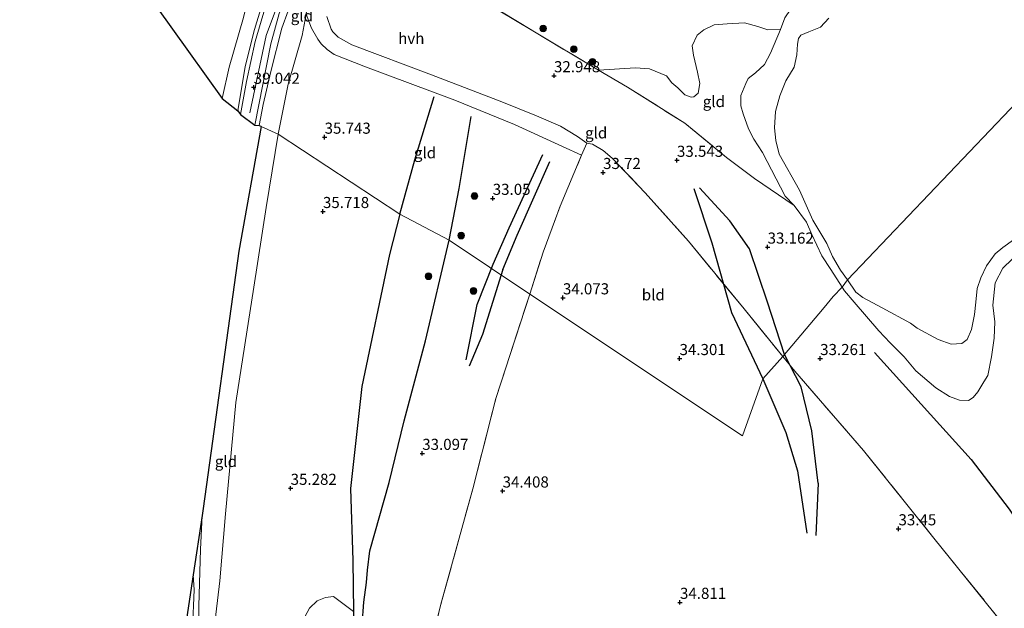
# Model space of a CAD drawing. Units: metres. Extents: x 177631 to 180010, y 331248 to 332834.
# Drawn here: x 178686 to 178908, y 332288 to 332420 of the extents above; entities that cross this region are included whole.
import ezdxf
from ezdxf.enums import TextEntityAlignment as Align

# ---------------------------------------------------------------- set-up
doc = ezdxf.new("R2010")
doc.units = ezdxf.units.M
doc.linetypes.add('IE-TERREINAFSCHEIDING', pattern=[10, 8, -2])
doc.layers.get('0').update_dxf_attribs({"lineweight": 25})
for name, color, linetype, lineweight in [('B-ME-GR-BOMENSTRUIKEN-GV-B6', 93, 'Continuous', 18), ('B-ME-GR-BOOM-GV-B6', 93, 'Continuous', 18), ('B-ME-GR-BOOM-S-B1', 93, 'Continuous', 18), ('B-ME-GW-GRONDWERKLIJN-L-B1', 10, 'Continuous', 25), ('B-ME-GW-HOOGTEPUNT-S-B1', 10, 'Continuous', 25), ('B-ME-GW-KRUINLIJN-L-B1', 93, 'Continuous', 18), ('B-ME-GW-TEENLIJN-L-B1', 93, 'Continuous', 18), ('B-ME-IE-GRASLAND-GV-B6', 93, 'Continuous', 18), ('B-ME-IE-GRONDWERKLIJN-GROND_INGERICHT-GV-B6', 253, 'Continuous', 18), ('B-ME-IE-HULPGEOMETRIE-L-B1', 53, 'Continuous', 18), ('B-ME-IE-TERREINAFSCHEIDING-RASTERHEKWERK-L-B1', 8, 'IE-TERREINAFSCHEIDING', 18), ('B-ME-KG-KADASTRAAL-OPNAMEDTMGRENS-L-B1', 10, 'Continuous', 25), ('B-ME-OG-BREUK-L-B1', 10, 'Continuous', 25), ('B-ME-OG-WATER-GV-B6', 153, 'Continuous', 18), ('B-ME-VH-VERH_SOORT-BETON-OVERIG-GV-B6', 8, 'IE-TERREINAFSCHEIDING-NATUURLIJK-HOUTWAL', 18), ('B-ME-VH-VERH_SOORT-BITUMEN-GV-B6', 8, 'IE-TERREINAFSCHEIDING-NATUURLIJK-HOUTWAL', 18), ('B-ME-VH-VERH_SOORT-HALF_VERHARDING-GV-B6', 8, 'IE-TERREINAFSCHEIDING-NATUURLIJK-HOUTWAL', 18)]:
    doc.layers.add(name, color=color, linetype=linetype, lineweight=lineweight)
doc.styles.add('NLCS-ISO', font='NLCS-ISO.TTF')
doc.linetypes.add('IE-TERREINAFSCHEIDING-NATUURLIJK-HOUTWAL', pattern='A,7,-1.5,[67,NLCS.SHX,S=0.75,R=45,X=0,Y=0],-1.5,7,-1.5,[70,NLCS.SHX,S=0.75,R=0,X=0,Y=0],-1.5', length=20)

# ---------------------------------------------------------------- blocks, each defined once
blk = doc.blocks.new('boom')
blk.add_hatch(color=256).paths.add_polyline_path([(-0.75, 0, 1), (0.75, 0, 1)])
blk.add_circle((0, 0), 0.75)
blk = doc.blocks.new('hoogtepunt')
for p, q in [((-0.5, 0), (0.5, 0)), ((0, 0.5), (0, -0.5))]:
    blk.add_line(p, q)

msp = doc.modelspace()

# ---------------------------------------------------------------- linework, layer by layer
at = {"layer": 'B-ME-GR-BOMENSTRUIKEN-GV-B6'}
for points in [[(178868.107, 332420.484, 30.09), (178866.193, 332418.442, 30.09), (178863.585, 332417.377, 30.09), (178861.774, 332416.643, 30.09), (178861.233, 332415.914, 30.09), (178861.022, 332414.57, 30.09), (178860.851, 332412.21, 30.09), (178860.284, 332409.413, 30.09), (178858.412, 332406.355, 30.09), (178857.013, 332402.973, 30.09), (178856.086, 332399.448, 30.09), (178855.813, 332395.781, 30.09), (178856.117, 332392.915, 30.09), (178856.858, 332389.834, 30.09), (178861.434, 332381.689, 30.09), (178864.443, 332374.953, 30.09), (178867.626, 332369.669, 30.09), (178868.911, 332366.772, 30.09), (178870.74, 332363.696, 30.09), (178872.275, 332361.482, 30.09), (178871.056, 332359.892, 33.6), (178868.516, 332363.819, 33.495), (178866.518, 332366.899, 33.401), (178864.245, 332371.731, 33.102), (178863.049, 332374.51, 33), (178860.246, 332378.272, 33.043), (178858.215, 332380.322, 33.043), (178853.095, 332390.175, 33.026), (178851.173, 332393.217, 32.898), (178849.942, 332395.538, 32.795), (178848.743, 332398.888, 32.582), (178848.201, 332400.678, 32.454), (178848.227, 332403.043, 32.258), (178849.359, 332405.718, 32.002), (178849.925, 332406.865, 31.883), (178851.521, 332408.169, 31.814), (178853.571, 332410.01, 31.729), (178854.932, 332412.572, 31.635), (178857.176, 332417.898, 31.488), (178858.125, 332420.555, 31.48)], [(178909.429, 332366.152, 31.388), (178907.302, 332364.159, 31.439), (178905.564, 332360.832, 31.601), (178905.092, 332355.834, 31.789), (178905.492, 332352.022, 31.917), (178905.396, 332348.36, 32.42), (178904.729, 332344.123, 32.736), (178903.911, 332339.962, 32.898), (178903.002, 332338.508, 33.136), (178901.716, 332336.29, 33.35), (178900.616, 332335.026, 33.648), (178899.59, 332334.296, 33.912), (178897.53, 332334.363, 34.16), (178895.276, 332335.191, 34.467), (178892.177, 332337.197, 34.569), (178887.696, 332341.028, 34.518), (178885.049, 332344.142, 34.296), (178881.945, 332347.293, 34.151), (178879.377, 332349.988, 33.819), (178873.815, 332356.445, 33.657), (178871.59, 332359.066, 33.623), (178871.056, 332359.892, 33.6), (178872.275, 332361.482, 30.09), (178874.176, 332358.74, 30.09), (178875.742, 332357.514, 30.09), (178880.109, 332355.176, 30.09), (178886.477, 332351.758, 30.09), (178888.007, 332350.641, 30.09), (178892.701, 332348.05, 30.09), (178895.646, 332347.048, 30.09), (178898.041, 332347.132, 30.09), (178899.307, 332348.046, 30.09), (178900.24, 332350.3, 30.09), (178900.913, 332353.679, 30.09), (178901.226, 332356.512, 30.09), (178901.538, 332359.525, 30.09), (178902.361, 332361.925, 30.09), (178903.618, 332364.653, 30.09), (178905.601, 332367.385, 30.09), (178907.3, 332368.808, 30.09), (178909.688, 332370.526, 30.09)]]:
    msp.add_polyline3d(points, dxfattribs=at)
at = {"layer": 'B-ME-GR-BOOM-GV-B6'}
msp.add_polyline3d([(178749.488, 332284.737, 34.369), (178750.978, 332287.508, 34.335), (178752.667, 332289.214, 34.268), (178754.603, 332289.95, 34.101), (178756.396, 332290.153, 33.967), (178760.872, 332286.793, 33.892)], dxfattribs=at)
at = {"layer": 'B-ME-GW-GRONDWERKLIJN-L-B1'}
msp.add_line((178860.996, 332318.5, 34.26), (178863.103, 332304.416, 34.413), dxfattribs=at)
for points in [[(178771.332, 332376.337, 35.088), (178774.69, 332388.558, 34.782), (178779.064, 332402.834, 34.411)], [(178794.566, 332363.829, 33.515), (178797.799, 332371.607, 33.439), (178805.139, 332388.191, 33.133)], [(178837.657, 332382.055, 33.743), (178841.7, 332369.855, 33.892), (178846.163, 332354.166, 34.12), (178853.221, 332339.232, 34.223)], [(178771.332, 332376.337, 35.088), (178769.027, 332367.196, 34.874), (178762.745, 332337.47, 35.011), (178760.242, 332314.5, 34.445), (178760.719, 332298.237, 33.909)], [(178794.566, 332363.829, 33.515), (178789.983, 332349.181, 33.423), (178787.004, 332342.031, 33.576)], [(178878.349, 332345.102, 34.03), (178890.997, 332331.131, 34.766), (178900.143, 332321.063, 35.234), (178908.713, 332309.83, 35.803), (178915.878, 332299.171, 36.137), (178922.963, 332284.931, 36.121), (178931.298, 332272.488, 36.171), (178939.262, 332256.607, 35.786), (178942.885, 332247.818, 35.552)], [(178853.221, 332339.232, 34.223), (178858.362, 332327.138, 34.292), (178860.996, 332318.5, 34.26)], [(178760.719, 332298.237, 33.909), (178760.872, 332286.793, 33.892), (178761.164, 332276.611, 33.825), (178761.672, 332271.764, 33.741), (178763.063, 332265.031, 33.741)]]:
    msp.add_polyline3d(points, dxfattribs=at)
at = {"layer": 'B-ME-GW-KRUINLIJN-L-B1'}
for points in [[(178781.497, 332503.652, 38.781), (178775.905, 332479.615, 38.939), (178763.417, 332457.976, 39.186), (178746.305, 332430.283, 39.102), (178741.227, 332416.578, 39.06), (178737.5, 332399.141, 39.025)], [(178908.345, 332494.404, 31.888), (178901.561, 332491.134, 31.952), (178888.272, 332485.706, 32.128), (178881.21, 332481.323, 32.12), (178877.754, 332478.47, 32.088), (178875.31, 332474.405, 32.096), (178872.873, 332469.266, 32.096), (178871.325, 332465.208, 32.112), (178869.312, 332460.931, 32.112), (178868.909, 332457.024, 32.168), (178868.48, 332451.612, 32.152), (178868.324, 332448.208, 32.128), (178867.963, 332443.476, 32.096), (178867.85, 332439.07, 32.048), (178867.946, 332435.452, 31.968), (178867.359, 332432.26, 31.808), (178866.232, 332429.423, 31.664), (178864.139, 332426.435, 31.6), (178861.289, 332424.087, 31.52), (178859.402, 332422.426, 31.496), (178858.125, 332420.555, 31.48), (178857.176, 332417.898, 31.488)], [(178734.815, 332399.554, 39.023), (178736.475, 332409.57, 39.089), (178738.534, 332417.927, 39.001), (178741.611, 332427.852, 39.089), (178743.832, 332432.842, 39.045), (178746.688, 332437.884, 39.045), (178752.939, 332447.58, 39.034), (178756.673, 332452.676, 39.078), (178757.687, 332454.975, 39.089), (178757.583, 332456.244, 39.089), (178757.385, 332456.828, 39.099), (178756.351, 332458.679, 39.099), (178749.644, 332462.6, 38.816), (178739.948, 332468.851, 37.942), (178730.009, 332474.856, 37.266), (178724.375, 332478.979, 37.146), (178722.647, 332481.235, 36.93)], [(178750.5, 332430.528, 38.898), (178747.571, 332426.102, 38.949), (178744.733, 332418.198, 39), (178742.225, 332408.445, 38.902), (178740.551, 332401.036, 38.884), (178739.643, 332396.288, 38.888)], [(178871.056, 332359.892, 33.6), (178868.516, 332363.819, 33.495), (178866.518, 332366.899, 33.401), (178864.245, 332371.731, 33.102), (178863.049, 332374.51, 33), (178860.246, 332378.272, 33.043), (178858.215, 332380.322, 33.043), (178853.095, 332390.175, 33.026), (178851.173, 332393.217, 32.898), (178849.942, 332395.538, 32.795), (178848.743, 332398.888, 32.582), (178848.201, 332400.678, 32.454), (178848.227, 332403.043, 32.258), (178849.359, 332405.718, 32.002), (178849.925, 332406.865, 31.883), (178851.521, 332408.169, 31.814), (178853.571, 332410.01, 31.729), (178854.932, 332412.572, 31.635), (178857.176, 332417.898, 31.488)], [(178909.429, 332366.152, 31.388), (178907.302, 332364.159, 31.439), (178905.564, 332360.832, 31.601), (178905.092, 332355.834, 31.789), (178905.492, 332352.022, 31.917), (178905.396, 332348.36, 32.42), (178904.729, 332344.123, 32.736), (178903.911, 332339.962, 32.898), (178903.002, 332338.508, 33.136), (178901.716, 332336.29, 33.35), (178900.616, 332335.026, 33.648), (178899.59, 332334.296, 33.912), (178897.53, 332334.363, 34.16), (178895.276, 332335.191, 34.467), (178892.177, 332337.197, 34.569), (178887.696, 332341.028, 34.518), (178885.049, 332344.142, 34.296), (178881.945, 332347.293, 34.151), (178879.377, 332349.988, 33.819), (178873.815, 332356.445, 33.657), (178871.59, 332359.066, 33.623), (178871.056, 332359.892, 33.6)], [(178727.526, 332243.702, 35.106), (178727.26, 332243.723, 35.183), (178727.037, 332244.055, 35.252), (178726.724, 332244.651, 35.328), (178726.497, 332245.647, 35.397), (178726.076, 332254.864, 36.132), (178725.859, 332272.215, 37.411), (178726.003, 332288.06, 38.537), (178726.363, 332300.76, 39.004), (178726.765, 332308.437, 39.137)]]:
    msp.add_polyline3d(points, dxfattribs=at)
at = {"layer": 'B-ME-GW-TEENLIJN-L-B1'}
msp.add_line((178749.294, 332416.58, 36.32), (178750.194, 332421.387, 36.394), dxfattribs=at)
for points in [[(178697.643, 332449.339, 36.446), (178713.756, 332468.895, 36.555), (178720.357, 332476.835, 36.555), (178721.185, 332477.279, 36.555), (178721.771, 332477.233, 36.555), (178722.896, 332476.799, 36.555), (178732.2, 332470.742, 36.435), (178744.595, 332461.575, 36.25), (178747.731, 332459.296, 36.26), (178749.984, 332457.695, 36.271), (178751.112, 332456.529, 36.304), (178751.556, 332455.702, 36.293), (178751.412, 332455.164, 36.293), (178750.736, 332453.55, 36.25), (178746.816, 332446.599, 36.315), (178743.577, 332440.041, 36.359), (178740.095, 332433.239, 36.621), (178737.586, 332426.929, 36.774), (178736.055, 332420.624, 36.795), (178732.838, 332409.43, 36.839), (178731.292, 332402.348, 36.604)], [(178743.903, 332394.339, 36.255), (178746.144, 332405.609, 36.385), (178749.294, 332416.58, 36.32)], [(178743.903, 332394.339, 36.255), (178741.213, 332377.817, 36.094), (178738.419, 332359.853, 36.14), (178734.335, 332333.906, 36.232), (178731.997, 332308.809, 36.056), (178730.785, 332293.712, 35.872), (178728.312, 332273.49, 35.658), (178728.26, 332256.825, 35.305), (178727.526, 332243.702, 35.106)]]:
    msp.add_polyline3d(points, dxfattribs=at)
at = {"layer": 'B-ME-IE-GRASLAND-GV-B6'}
for points in [[(178760.8, 332447.461, 39.129), (178759.404, 332445.755, 39.162), (178753.983, 332436.087, 38.931), (178750.5, 332430.528, 38.898), (178747.571, 332426.102, 38.949), (178744.733, 332418.198, 39), (178742.225, 332408.445, 38.902), (178740.551, 332401.036, 38.884), (178739.643, 332396.288, 38.888), (178738.651, 332396.363, 39.028), (178742.244, 332414.709, 39.201), (178744.132, 332421.516, 39.258), (178745.846, 332426.106, 39.159), (178748.771, 332432.4, 39.267), (178752.549, 332438.182, 39.292), (178758.308, 332446.67, 39.275), (178761.941, 332451.786, 39.325), (178760.8, 332447.461, 39.129)], [(178741.067, 332423.095, 39.098), (178738.703, 332415.198, 39.056), (178736.763, 332406.174, 39.051), (178735.449, 332398.763, 39.028), (178734.815, 332399.554, 39.023), (178736.475, 332409.57, 39.089), (178738.534, 332417.927, 39.001), (178741.611, 332427.852, 39.089)], [(178741.611, 332427.852, 39.089), (178738.534, 332417.927, 39.001), (178736.475, 332409.57, 39.089), (178734.815, 332399.554, 39.023)], [(178858.125, 332420.555, 31.48), (178857.176, 332417.898, 31.488), (178854.304, 332417.868, 32.282), (178852.077, 332418.614, 32.314), (178849.046, 332419.404, 32.346), (178845.168, 332419.196, 32.367), (178842.236, 332418.993, 32.515), (178839.877, 332417.799, 32.599), (178838.369, 332416.656, 32.832), (178837.292, 332414.238, 32.98), (178837.539, 332412.111, 33.065), (178838.503, 332408.331, 33.149), (178838.989, 332405.732, 33.181), (178838.621, 332403.554, 33.329), (178837.632, 332402.745, 33.329), (178837.017, 332402.695, 33.382), (178835.596, 332403.161, 33.424), (178834.027, 332404.762, 33.509), (178832.697, 332405.891, 33.604), (178831.46, 332407.446, 33.636), (178827.667, 332409.083, 33.752), (178824.45, 332409.257, 33.742), (178816.174, 332408.744, 33.382), (178801.326, 332417.612, 33.467), (178785.67, 332426.998, 33.911)], [(178734.815, 332399.554, 39.023), (178731.292, 332402.348, 36.604), (178732.838, 332409.43, 36.839), (178736.055, 332420.624, 36.795)], [(178726.497, 332245.647, 35.397), (178724.987, 332245.206, 35.497), (178724.759, 332262.371, 36.77), (178724.563, 332282.785, 38.329), (178724.956, 332291.662, 38.966), (178724.744, 332295.029, 39.007), (178726.765, 332308.437, 39.137), (178726.363, 332300.76, 39.004), (178726.003, 332288.06, 38.537), (178725.859, 332272.215, 37.411), (178726.076, 332254.864, 36.132), (178726.497, 332245.647, 35.397)]]:
    msp.add_polyline3d(points, dxfattribs=at)
at = {"layer": 'B-ME-IE-GRONDWERKLIJN-GROND_INGERICHT-GV-B6'}
for points in [[(178731.292, 332402.348, 36.604), (178697.643, 332449.339, 36.446), (178713.756, 332468.895, 36.555), (178720.357, 332476.835, 36.555), (178721.185, 332477.279, 36.555), (178721.771, 332477.233, 36.555), (178722.896, 332476.799, 36.555), (178732.2, 332470.742, 36.435), (178744.595, 332461.575, 36.25), (178747.731, 332459.296, 36.26), (178749.984, 332457.695, 36.271), (178751.112, 332456.529, 36.304), (178751.556, 332455.702, 36.293), (178751.412, 332455.164, 36.293), (178750.736, 332453.55, 36.25), (178746.816, 332446.599, 36.315), (178743.577, 332440.041, 36.359), (178740.095, 332433.239, 36.621), (178737.586, 332426.929, 36.774), (178736.055, 332420.624, 36.795), (178732.838, 332409.43, 36.839), (178731.292, 332402.348, 36.604)], [(178750.194, 332421.387, 36.394), (178749.294, 332416.58, 36.32), (178746.144, 332405.609, 36.385), (178743.903, 332394.339, 36.255), (178740.105, 332396.077, 38.603), (178739.966, 332396.14, 38.688), (178739.643, 332396.288, 38.888), (178740.551, 332401.036, 38.884), (178742.225, 332408.445, 38.902), (178744.733, 332418.198, 39), (178747.571, 332426.102, 38.949), (178750.5, 332430.528, 38.898), (178753.983, 332436.087, 38.931), (178759.404, 332445.755, 39.162), (178760.8, 332447.461, 39.129), (178758.404, 332442.67, 38.815), (178754.272, 332433.746, 38.08), (178751.282, 332425.641, 36.84), (178750.335, 332422.792, 36.535), (178750.194, 332421.387, 36.394)], [(178785.67, 332426.998, 33.911), (178801.326, 332417.612, 33.467), (178816.174, 332408.744, 33.382)], [(178751.436, 332418.218, 36.267), (178752.82, 332415.765, 36.182), (178753.582, 332414.681, 36.182), (178754.96, 332413.41, 36.14), (178756.526, 332412.282, 35.95), (178763.635, 332409.479, 35.505), (178783.775, 332402.007, 34.12), (178797.236, 332396.538, 33.094), (178807.998, 332391.575, 33.115), (178812.34, 332389.577, 33.578), (178807.48, 332378.107, 33.814), (178803.674, 332367.717, 33.998), (178800.637, 332358.315, 34.033), (178782.46, 332370.429, 33.366), (178771.332, 332376.337, 35.088), (178743.903, 332394.339, 36.255), (178746.144, 332405.609, 36.385), (178749.294, 332416.58, 36.32), (178750.194, 332421.387, 36.394), (178751.436, 332418.218, 36.267)], [(178816.174, 332408.744, 33.382), (178822.673, 332404.944, 33.583), (178835.627, 332396.775, 33.456), (178845.03, 332389.063, 33.361), (178851.297, 332384.316, 33.097), (178860.246, 332378.272, 33.043), (178863.049, 332374.51, 33), (178864.245, 332371.731, 33.102), (178866.518, 332366.899, 33.401), (178868.516, 332363.819, 33.495), (178871.056, 332359.892, 33.6), (178869.051, 332357.752, 33.814), (178867.012, 332355.27, 33.431), (178857.679, 332344.261, 33.58), (178848.987, 332354.951, 34.074), (178836.415, 332370.225, 34.136), (178826.656, 332381.125, 33.921), (178819.216, 332388.889, 33.875), (178817.214, 332390.652, 33.799), (178814.813, 332392.059, 33.737), (178813.483, 332392.274, 33.523), (178811.394, 332393.778, 33.364), (178807.598, 332396.124, 33.206), (178802.147, 332398.463, 33.1), (178794.374, 332401.595, 33.386), (178778.498, 332407.668, 34.655), (178760.491, 332414.44, 35.839), (178757.455, 332416.176, 35.903), (178756.266, 332417.352, 35.914), (178755.885, 332418.013, 35.924), (178754.853, 332420.83, 36.182)], [(178857.176, 332417.898, 31.488), (178854.932, 332412.572, 31.635), (178853.571, 332410.01, 31.729), (178851.521, 332408.169, 31.814), (178849.925, 332406.865, 31.883), (178849.359, 332405.718, 32.002), (178848.227, 332403.043, 32.258), (178848.201, 332400.678, 32.454), (178848.743, 332398.888, 32.582), (178849.942, 332395.538, 32.795), (178851.173, 332393.217, 32.898), (178853.095, 332390.175, 33.026), (178858.215, 332380.322, 33.043), (178860.246, 332378.272, 33.043), (178851.297, 332384.316, 33.097), (178845.03, 332389.063, 33.361), (178835.627, 332396.775, 33.456), (178822.673, 332404.944, 33.583), (178816.174, 332408.744, 33.382), (178824.45, 332409.257, 33.742), (178827.667, 332409.083, 33.752), (178831.46, 332407.446, 33.636), (178832.697, 332405.891, 33.604), (178834.027, 332404.762, 33.509), (178835.596, 332403.161, 33.424), (178837.017, 332402.695, 33.382), (178837.632, 332402.745, 33.329), (178838.621, 332403.554, 33.329), (178838.989, 332405.732, 33.181), (178838.503, 332408.331, 33.149), (178837.539, 332412.111, 33.065), (178837.292, 332414.238, 32.98), (178838.369, 332416.656, 32.832), (178839.877, 332417.799, 32.599), (178842.236, 332418.993, 32.515), (178845.168, 332419.196, 32.367), (178849.046, 332419.404, 32.346), (178852.077, 332418.614, 32.314), (178854.304, 332417.868, 32.282), (178857.176, 332417.898, 31.488)], [(178743.903, 332394.339, 36.255), (178741.213, 332377.817, 36.094), (178738.419, 332359.853, 36.14), (178734.335, 332333.906, 36.232), (178731.997, 332308.809, 36.056), (178730.785, 332293.712, 35.872), (178728.312, 332273.49, 35.658), (178728.26, 332256.825, 35.305), (178727.526, 332243.702, 35.106), (178727.26, 332243.723, 35.183), (178727.037, 332244.055, 35.252), (178726.724, 332244.651, 35.328), (178726.497, 332245.647, 35.397), (178726.076, 332254.864, 36.132), (178725.859, 332272.215, 37.411), (178726.003, 332288.06, 38.537), (178726.363, 332300.76, 39.004), (178726.765, 332308.437, 39.137), (178727, 332310, 38.603), (178735, 332368, 38.603), (178740.105, 332396.077, 38.603), (178743.903, 332394.339, 36.255)], [(178728.312, 332273.49, 35.658), (178730.785, 332293.712, 35.872), (178731.997, 332308.809, 36.056), (178734.335, 332333.906, 36.232), (178738.419, 332359.853, 36.14), (178741.213, 332377.817, 36.094), (178743.903, 332394.339, 36.255), (178771.332, 332376.337, 35.088), (178782.46, 332370.429, 33.366), (178800.637, 332358.315, 34.033)], [(178857.679, 332344.261, 33.58), (178853.221, 332339.232, 34.223), (178848.596, 332326.351, 34.472), (178800.637, 332358.315, 34.033), (178803.674, 332367.717, 33.998), (178807.48, 332378.107, 33.814), (178812.34, 332389.577, 33.578), (178813.483, 332392.274, 33.523), (178814.813, 332392.059, 33.737), (178817.214, 332390.652, 33.799), (178819.216, 332388.889, 33.875), (178826.656, 332381.125, 33.921), (178836.415, 332370.225, 34.136), (178848.987, 332354.951, 34.074), (178857.679, 332344.261, 33.58)], [(178908.997, 332281.98, 34.641), (178891.786, 332303.304, 34.228), (178875.912, 332323.082, 33.768), (178860.402, 332340.913, 33.937), (178857.679, 332344.261, 33.58), (178867.012, 332355.27, 33.431), (178869.051, 332357.752, 33.814), (178871.056, 332359.892, 33.6), (178871.59, 332359.066, 33.623), (178873.815, 332356.445, 33.657), (178879.377, 332349.988, 33.819), (178881.945, 332347.293, 34.151), (178885.049, 332344.142, 34.296), (178887.696, 332341.028, 34.518), (178892.177, 332337.197, 34.569), (178895.276, 332335.191, 34.467), (178897.53, 332334.363, 34.16), (178899.59, 332334.296, 33.912), (178900.616, 332335.026, 33.648), (178901.716, 332336.29, 33.35), (178903.002, 332338.508, 33.136), (178903.911, 332339.962, 32.898), (178904.729, 332344.123, 32.736), (178905.396, 332348.36, 32.42), (178905.492, 332352.022, 31.917), (178905.092, 332355.834, 31.789), (178905.564, 332360.832, 31.601), (178907.302, 332364.159, 31.439), (178909.429, 332366.152, 31.388)], [(178775.677, 332269.119, 33.692), (178780.769, 332288.977, 34.061), (178787.774, 332314.422, 34.245), (178793.02, 332334.735, 34.12), (178800.637, 332358.315, 34.033), (178848.596, 332326.351, 34.472)], [(178800.637, 332358.315, 34.033), (178793.02, 332334.735, 34.12), (178787.774, 332314.422, 34.245), (178780.769, 332288.977, 34.061), (178775.677, 332269.119, 33.692)], [(178848.596, 332326.351, 34.472), (178853.221, 332339.232, 34.223), (178857.679, 332344.261, 33.58), (178860.402, 332340.913, 33.937), (178875.912, 332323.082, 33.768), (178891.786, 332303.304, 34.228), (178908.997, 332281.98, 34.641)], [(178760.872, 332286.793, 33.892), (178756.396, 332290.153, 33.967), (178754.603, 332289.95, 34.101), (178752.667, 332289.214, 34.268), (178750.978, 332287.508, 34.335), (178749.488, 332284.737, 34.369)]]:
    msp.add_polyline3d(points, dxfattribs=at)
at = {"layer": 'B-ME-IE-HULPGEOMETRIE-L-B1'}
msp.add_polyline3d([(178740.105, 332396.077, 38.603), (178743.903, 332394.339, 36.255), (178771.332, 332376.337, 35.088), (178782.46, 332370.429, 33.366), (178800.637, 332358.315, 34.033), (178848.596, 332326.351, 34.472), (178853.221, 332339.232, 34.223), (178857.679, 332344.261, 33.58), (178867.012, 332355.27, 33.431), (178869.051, 332357.752, 33.814), (178871.056, 332359.892, 33.6), (178872.275, 332361.482, 30.09), (178977.77, 332472.128, 30.09), (179009.53, 332481.232, 30.09), (179015.589, 332482.969, 30.096)], dxfattribs=at)
at = {"layer": 'B-ME-IE-TERREINAFSCHEIDING-RASTERHEKWERK-L-B1'}
msp.add_line((178793.02, 332334.735, 34.12), (178800.637, 332358.315, 34.033), dxfattribs=at)
for points in [[(178767.028, 332437.74, 35.836), (178776.846, 332432.3, 34.842), (178785.67, 332426.998, 33.911), (178801.326, 332417.612, 33.467), (178816.174, 332408.744, 33.382), (178822.673, 332404.944, 33.583), (178835.627, 332396.775, 33.456), (178845.03, 332389.063, 33.361)], [(178800.637, 332358.315, 34.033), (178803.674, 332367.717, 33.998), (178807.48, 332378.107, 33.814), (178812.34, 332389.577, 33.578), (178813.483, 332392.274, 33.523), (178814.813, 332392.059, 33.737), (178817.214, 332390.652, 33.799), (178819.216, 332388.889, 33.875), (178826.656, 332381.125, 33.921), (178836.415, 332370.225, 34.136), (178848.987, 332354.951, 34.074), (178857.679, 332344.261, 33.58)], [(178857.679, 332344.261, 33.58), (178860.402, 332340.913, 33.937), (178875.912, 332323.082, 33.768), (178891.786, 332303.304, 34.228), (178908.997, 332281.98, 34.641), (178923.803, 332263.172, 35.039)], [(178830.186, 332122.158, 36.724), (178831.71, 332124.252, 36.759), (178839.71, 332134.571, 35.753), (178842.359, 332138.221, 35.586), (178850.407, 332148.638, 36.122), (178831.501, 332177.205, 35.971), (178812.108, 332206.498, 35.77), (178798.814, 332227.818, 35.368), (178787.372, 332247.257, 34.714), (178777.585, 332265.637, 34.011), (178775.677, 332269.119, 33.692), (178780.769, 332288.977, 34.061), (178787.774, 332314.422, 34.245), (178793.02, 332334.735, 34.12)]]:
    msp.add_polyline3d(points, dxfattribs=at)
at = {"layer": 'B-ME-KG-KADASTRAAL-OPNAMEDTMGRENS-L-B1'}
for points in [[(178771.99, 332639.076, 35.283), (178763.612, 332624.029, 35.497), (178737.049, 332575.161, 35.878), (178699.45, 332507.114, 36.367), (178698.704, 332505.531, 36.576), (178695.8, 332500.49, 36.716), (178695.726, 332499.979, 36.786), (178695.348, 332499.305, 37.288), (178694.859, 332498.751, 37.223), (178693.977, 332496.699, 36.353), (178685.62, 332484.105, 36.553), (178696.421, 332456.375, 36.59), (178696.269, 332453.932, 37.544), (178697.01, 332451.793, 37.521), (178697.643, 332449.339, 36.446), (178731.292, 332402.348, 36.604), (178734.815, 332399.554, 39.023), (178735.449, 332398.763, 39.028), (178738.651, 332396.363, 39.028), (178739.643, 332396.288, 38.888), (178739.966, 332396.14, 38.688), (178740.105, 332396.077, 38.603)], [(178740.105, 332396.077, 38.603), (178735, 332368, 38.603), (178727, 332310, 38.603), (178726.765, 332308.437, 39.137), (178724.744, 332295.029, 39.007), (178721.739, 332275.083, 37.701), (178720.727, 332268.371, 37.261), (178716, 332237, 38.603), (178703, 332190, 38.603), (178702.738, 332187.029, 36.285)]]:
    msp.add_polyline3d(points, dxfattribs=at)
at = {"layer": 'B-ME-OG-BREUK-L-B1'}
msp.add_line((178865.681, 332315.705, 33.952), (178865.162, 332303.913, 34.304), dxfattribs=at)
for points in [[(178782.46, 332370.429, 33.366), (178784.698, 332382.107, 33.191), (178787.451, 332398.279, 33.573)], [(178792.362, 332365.057, 33.166), (178796.033, 332373.227, 33.242), (178803.569, 332389.715, 33.068)], [(178858.049, 332344.698, 33.574), (178854.276, 332356.497, 33.585), (178850.203, 332368.487, 33.524), (178845.759, 332374.789, 33.52), (178838.899, 332382.274, 33.636)], [(178764.565, 332300.427, 33.771), (178768.966, 332315.828, 33.633), (178772.311, 332329.761, 33.648), (178777.1, 332347.734, 33.526), (178782.46, 332370.429, 33.366)], [(178786.288, 332343.49, 33.347), (178788.798, 332355.956, 33.454), (178792.362, 332365.057, 33.166)], [(178865.681, 332315.705, 33.952), (178864.229, 332327.507, 33.611), (178861.878, 332337.427, 33.597), (178858.049, 332344.698, 33.574)], [(178764.17, 332266.782, 33.724), (178763.519, 332270.852, 33.724), (178763.015, 332274.971, 33.724), (178763.039, 332279.918, 33.724), (178762.875, 332283.748, 33.741), (178763.238, 332288.89, 33.724), (178763.847, 332293.306, 33.724), (178764.027, 332296.119, 33.724), (178764.565, 332300.427, 33.771)]]:
    msp.add_polyline3d(points, dxfattribs=at)
at = {"layer": 'B-ME-OG-WATER-GV-B6'}
for points in [[(178977.77, 332472.128, 30.09), (178872.275, 332361.482, 30.09), (178870.74, 332363.696, 30.09), (178868.911, 332366.772, 30.09), (178867.626, 332369.669, 30.09), (178864.443, 332374.953, 30.09), (178861.434, 332381.689, 30.09), (178856.858, 332389.834, 30.09), (178856.117, 332392.915, 30.09), (178855.813, 332395.781, 30.09), (178856.086, 332399.448, 30.09), (178857.013, 332402.973, 30.09), (178858.412, 332406.355, 30.09), (178860.284, 332409.413, 30.09), (178860.851, 332412.21, 30.09), (178861.022, 332414.57, 30.09), (178861.233, 332415.914, 30.09), (178861.774, 332416.643, 30.09), (178863.585, 332417.377, 30.09), (178866.193, 332418.442, 30.09), (178868.107, 332420.484, 30.09)], [(178909.688, 332370.526, 30.09), (178907.3, 332368.808, 30.09), (178905.601, 332367.385, 30.09), (178903.618, 332364.653, 30.09), (178902.361, 332361.925, 30.09), (178901.538, 332359.525, 30.09), (178901.226, 332356.512, 30.09), (178900.913, 332353.679, 30.09), (178900.24, 332350.3, 30.09), (178899.307, 332348.046, 30.09), (178898.041, 332347.132, 30.09), (178895.646, 332347.048, 30.09), (178892.701, 332348.05, 30.09), (178888.007, 332350.641, 30.09), (178886.477, 332351.758, 30.09), (178880.109, 332355.176, 30.09), (178875.742, 332357.514, 30.09), (178874.176, 332358.74, 30.09), (178872.275, 332361.482, 30.09), (178977.77, 332472.128, 30.09)]]:
    msp.add_polyline3d(points, dxfattribs=at)
at = {"layer": 'B-ME-VH-VERH_SOORT-BETON-OVERIG-GV-B6'}
msp.add_polyline3d([(178724.987, 332245.206, 35.497), (178721.921, 332245.31, 35.726), (178721.824, 332257.3, 36.623), (178721.739, 332275.083, 37.701), (178724.744, 332295.029, 39.007), (178724.956, 332291.662, 38.966), (178724.563, 332282.785, 38.329), (178724.759, 332262.371, 36.77), (178724.987, 332245.206, 35.497)], dxfattribs=at)
at = {"layer": 'B-ME-VH-VERH_SOORT-BITUMEN-GV-B6'}
msp.add_polyline3d([(178744.132, 332421.516, 39.258), (178742.244, 332414.709, 39.201), (178738.651, 332396.363, 39.028), (178735.449, 332398.763, 39.028), (178736.763, 332406.174, 39.051), (178738.703, 332415.198, 39.056), (178741.067, 332423.095, 39.098)], dxfattribs=at)
at = {"layer": 'B-ME-VH-VERH_SOORT-HALF_VERHARDING-GV-B6'}
msp.add_polyline3d([(178754.853, 332420.83, 36.182), (178755.885, 332418.013, 35.924), (178756.266, 332417.352, 35.914), (178757.455, 332416.176, 35.903), (178760.491, 332414.44, 35.839), (178778.498, 332407.668, 34.655), (178794.374, 332401.595, 33.386), (178802.147, 332398.463, 33.1), (178807.598, 332396.124, 33.206), (178811.394, 332393.778, 33.364), (178813.483, 332392.274, 33.523), (178812.34, 332389.577, 33.578), (178807.998, 332391.575, 33.115), (178797.236, 332396.538, 33.094), (178783.775, 332402.007, 34.12), (178763.635, 332409.479, 35.505), (178756.526, 332412.282, 35.95), (178754.96, 332413.41, 36.14), (178753.582, 332414.681, 36.182), (178752.82, 332415.765, 36.182), (178751.436, 332418.218, 36.267), (178750.194, 332421.387, 36.394)], dxfattribs=at)

# ---------------------------------------------------------------- block references
at = {"layer": 'B-ME-GR-BOOM-S-B1', "rotation": 90}
for p in [(178803.678, 332418.124, 33.667), (178810.57, 332413.494, 33.336), (178814.803, 332410.633, 33.412), (178788.162, 332380.396, 33.181), (178785.191, 332371.473, 33.319), (178777.79, 332362.307, 33.656), (178787.946, 332359.007, 33.43)]:
    msp.add_blockref('boom', p, dxfattribs=at)
at = {"layer": 'B-ME-GW-HOOGTEPUNT-S-B1', "rotation": 90}
for p in [(178806.112, 332407.497, 32.948), (178806.112, 332407.497, 32.948), (178738.388, 332404.888, 39.042), (178738.388, 332404.888, 39.042), (178754.379, 332393.645, 35.743), (178754.379, 332393.645, 35.743), (178833.841, 332388.442, 33.543), (178833.841, 332388.442, 33.543), (178817.172, 332385.696, 33.72), (178817.172, 332385.696, 33.72), (178792.292, 332379.869, 33.05), (178792.292, 332379.869, 33.05), (178754.003, 332376.902, 35.718), (178754.003, 332376.902, 35.718), (178854.277, 332368.883, 33.162), (178854.277, 332368.883, 33.162), (178808.121, 332357.453, 34.073), (178808.121, 332357.453, 34.073), (178834.419, 332343.773, 34.301), (178834.419, 332343.773, 34.301), (178866.127, 332343.775, 33.261), (178866.127, 332343.775, 33.261), (178776.395, 332322.405, 33.097), (178776.395, 332322.405, 33.097), (178746.721, 332314.532, 35.282), (178746.721, 332314.532, 35.282), (178794.524, 332313.935, 34.408), (178794.524, 332313.935, 34.408), (178883.792, 332305.41, 33.45), (178883.792, 332305.41, 33.45), (178834.516, 332288.845, 34.811), (178834.516, 332288.845, 34.811)]:
    msp.add_blockref('hoogtepunt', p, dxfattribs=at)

# ---------------------------------------------------------------- texts
at = {"layer": 'B-ME-GW-HOOGTEPUNT-S-B1', "ltscale": 0.2, "style": 'NLCS-ISO'}
for s, p in [('32.948', (178806.112, 332407.497, 32.948)), ('32.948', (178806.112, 332407.497, 32.948)), ('39.042', (178738.388, 332404.888, 39.042)), ('39.042', (178738.388, 332404.888, 39.042)), ('35.743', (178754.379, 332393.645, 35.743)), ('35.743', (178754.379, 332393.645, 35.743)), ('33.543', (178833.841, 332388.442, 33.543)), ('33.543', (178833.841, 332388.442, 33.543)), ('33.72', (178817.172, 332385.696, 33.72)), ('33.72', (178817.172, 332385.696, 33.72)), ('33.05', (178792.292, 332379.869, 33.05)), ('33.05', (178792.292, 332379.869, 33.05)), ('35.718', (178754.003, 332376.902, 35.718)), ('35.718', (178754.003, 332376.902, 35.718)), ('33.162', (178854.277, 332368.883, 33.162)), ('33.162', (178854.277, 332368.883, 33.162)), ('34.073', (178808.121, 332357.453, 34.073)), ('34.073', (178808.121, 332357.453, 34.073)), ('34.301', (178834.419, 332343.773, 34.301)), ('34.301', (178834.419, 332343.773, 34.301)), ('33.261', (178866.127, 332343.775, 33.261)), ('33.261', (178866.127, 332343.775, 33.261)), ('33.097', (178776.395, 332322.405, 33.097)), ('33.097', (178776.395, 332322.405, 33.097)), ('35.282', (178746.721, 332314.532, 35.282)), ('35.282', (178746.721, 332314.532, 35.282)), ('34.408', (178794.524, 332313.935, 34.408)), ('34.408', (178794.524, 332313.935, 34.408)), ('33.45', (178883.792, 332305.41, 33.45)), ('33.45', (178883.792, 332305.41, 33.45)), ('34.811', (178834.516, 332288.845, 34.811)), ('34.811', (178834.516, 332288.845, 34.811))]:
    msp.add_text(s, height=2.5, dxfattribs=at).set_placement(p, align=Align.BOTTOM_LEFT)
at = {"layer": 'B-ME-IE-GRONDWERKLIJN-GROND_INGERICHT-GV-B6', "ltscale": 0.2, "style": 'NLCS-ISO'}
for s, p in [('gld', (178749.24916, 332420.97637)), ('gld', (178842.15367, 332401.67252)), ('gld', (178815.61544, 332394.61603)), ('gld', (178777.02137, 332390.12968)), ('bld', (178828.49407, 332358.1302)), ('gld', (178732.13033, 332320.58639))]:
    msp.add_text(s, height=2.5, dxfattribs=at).set_placement(p, align=Align.MIDDLE_CENTER)
at = {"layer": 'B-ME-VH-VERH_SOORT-HALF_VERHARDING-GV-B6', "ltscale": 0.2, "style": 'NLCS-ISO'}
msp.add_text('hvh', height=2.5, dxfattribs=at).set_placement((178773.92665, 332415.91953), align=Align.MIDDLE_CENTER)

doc.saveas('drawing.dxf')
